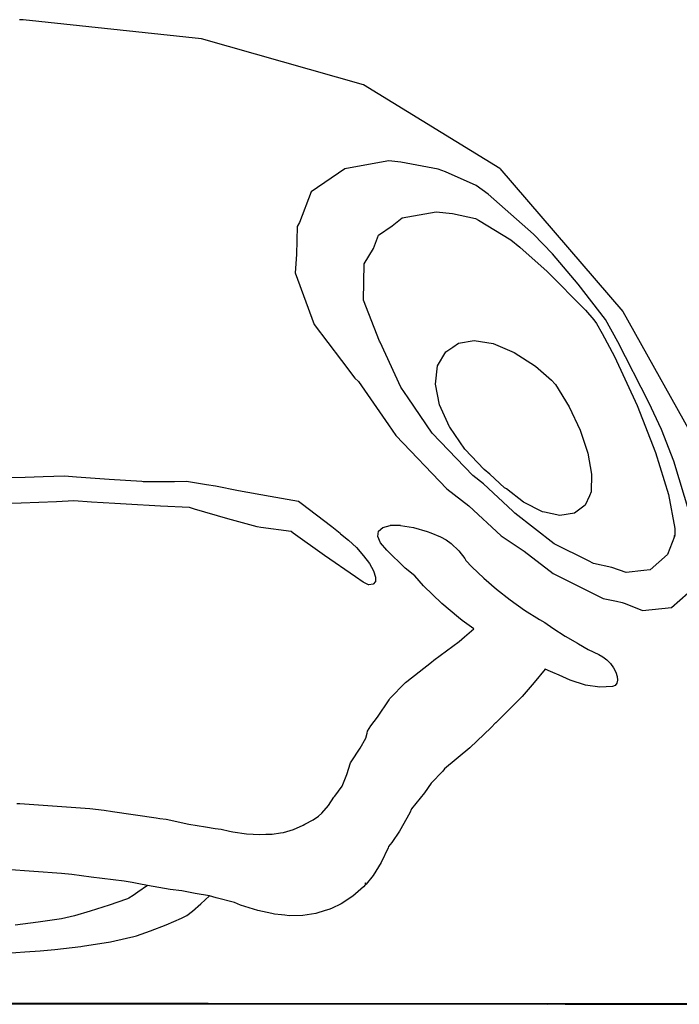
# Model space of a CAD drawing. Extents: x -7895 to 7895, y -6153 to 6153.
# Drawn here: x -4808 to -4582, y 4767 to 5105 of the extents above; entities that cross this region are included whole.
import ezdxf

# ---------------------------------------------------------------- set-up
doc = ezdxf.new("R2010")
doc.units = 0
doc.layers.get('0').update_dxf_attribs({"linetype": 'CONTINUOUS'})

msp = doc.modelspace()

# ---------------------------------------------------------------- linework, layer by layer
for p, q in [((-4807.08, 5105.16), (-4808.36, 5105.17)), ((-4745.97, 5098.64), (-4807.08, 5105.16)), ((-4690.36, 5082.76), (-4745.97, 5098.64)), ((-4643.58, 5054.05), (-4690.36, 5082.76)), ((-4696.7, 5053.99), (-4708.28, 5046.03)), ((-4694.93, 5054.36), (-4696.7, 5053.99)), ((-4681.67, 5056.7), (-4694.93, 5054.36)), ((-4677.57, 5056.27), (-4681.67, 5056.7)), ((-4664.68, 5053.81), (-4677.57, 5056.27)), ((-4662.17, 5052.95), (-4664.68, 5053.81)), ((-4643.58, 5054.05), (-4601.28, 5005.03)), ((-4651.72, 5048.24), (-4662.17, 5052.95)), ((-4647.58, 5045.28), (-4651.72, 5048.24)), ((-4708.28, 5046.03), (-4712.33, 5035.55)), ((-4632.01, 5031.54), (-4647.58, 5045.28)), ((-4680.52, 5034.35), (-4677.03, 5037.11)), ((-4677.03, 5037.11), (-4665.34, 5039.17)), ((-4665.34, 5039.17), (-4659.74, 5038.59)), ((-4659.74, 5038.59), (-4651.9, 5036.87)), ((-4651.9, 5036.87), (-4650.9, 5036.4)), ((-4713.15, 5034.19), (-4713.38, 5024.56)), ((-4712.33, 5035.55), (-4713.15, 5034.19)), ((-4685.19, 5031.14), (-4680.52, 5034.35)), ((-4650.9, 5036.4), (-4639.79, 5029.61)), ((-4686.95, 5026.58), (-4685.19, 5031.14)), ((-4625.43, 5024.84), (-4632.01, 5031.54)), ((-4690.05, 5021.4), (-4686.95, 5026.58)), ((-4639.79, 5029.61), (-4636.74, 5027.09)), ((-4636.74, 5027.09), (-4627.29, 5018.75)), ((-4713.38, 5024.56), (-4713.82, 5018.31)), ((-4616.65, 5014.32), (-4625.43, 5024.84)), ((-4690.35, 5008.89), (-4690.05, 5021.4)), ((-4713.82, 5018.31), (-4707.21, 5000.52)), ((-4627.29, 5018.75), (-4614.18, 5005.4)), ((-4607.33, 5002.24), (-4616.65, 5014.32)), ((-4684.87, 4994.85), (-4690.35, 5008.89)), ((-4614.18, 5005.4), (-4611.31, 5002.1)), ((-4601.28, 5005.03), (-4562.61, 4935.49)), ((-4707.21, 5000.52), (-4697.83, 4988.14)), ((-4611.31, 5002.1), (-4610.35, 5000.86)), ((-4610.35, 5000.86), (-4608.44, 4997.47)), ((-4603.06, 4994.63), (-4607.33, 5002.24)), ((-4608.44, 4997.47), (-4604.19, 4989.51)), ((-4684.6, 4994.5), (-4684.87, 4994.85)), ((-4677.52, 4979.04), (-4684.6, 4994.5)), ((-4662.08, 4991.13), (-4659.63, 4992.76)), ((-4659.63, 4992.76), (-4657.73, 4994.15)), ((-4657.73, 4994.15), (-4652.32, 4995.07)), ((-4652.32, 4995.07), (-4645.81, 4993.98)), ((-4645.81, 4993.98), (-4638.64, 4990.95)), ((-4592.38, 4973.73), (-4603.06, 4994.63)), ((-4664.92, 4986.29), (-4662.08, 4991.13)), ((-4638.64, 4990.95), (-4631.28, 4986.19)), ((-4604.19, 4989.51), (-4596.4, 4972.7)), ((-4697.83, 4988.14), (-4693.36, 4982.15)), ((-4665.66, 4980.07), (-4664.92, 4986.29)), ((-4631.28, 4986.19), (-4625.83, 4981.41)), ((-4693.36, 4982.15), (-4692, 4980.96)), ((-4692, 4980.96), (-4681.71, 4966.09)), ((-4664.23, 4972.91), (-4665.66, 4980.07)), ((-4625.83, 4981.41), (-4624.55, 4980.02)), ((-4624.55, 4980.02), (-4624.49, 4979.94)), ((-4624.49, 4979.94), (-4619.77, 4972.28)), ((-4674.95, 4975.39), (-4677.52, 4979.04)), ((-4666.73, 4963.25), (-4674.95, 4975.39)), ((-4660.79, 4965.41), (-4664.23, 4972.91)), ((-4596.4, 4972.7), (-4590.09, 4956.54)), ((-4588.1, 4964.45), (-4592.38, 4973.73)), ((-4619.77, 4972.28), (-4615.96, 4964.22)), ((-4681.71, 4966.09), (-4679.23, 4962.43)), ((-4679.23, 4962.43), (-4661.71, 4944.07)), ((-4652.83, 4948.68), (-4666.73, 4963.25)), ((-4660.74, 4965.3), (-4660.79, 4965.41)), ((-4655.6, 4957.7), (-4660.74, 4965.3)), ((-4615.96, 4964.22), (-4613.33, 4956.32)), ((-4583.85, 4953.56), (-4588.1, 4964.45)), ((-4648.92, 4950.7), (-4655.6, 4957.7)), ((-4613.33, 4956.32), (-4612.04, 4949.12)), ((-4590.09, 4956.54), (-4585.68, 4942.14)), ((-4578.29, 4935.41), (-4583.85, 4953.56)), ((-4646.95, 4949.2), (-4648.92, 4950.7)), ((-4641.95, 4944.51), (-4646.95, 4949.2)), ((-4612.04, 4949.12), (-4612.2, 4943.1)), ((-4811.67, 4948.05), (-4806.48, 4948.16)), ((-4806.48, 4948.16), (-4800.25, 4948.33)), ((-4800.25, 4948.33), (-4792.95, 4948.59)), ((-4792.95, 4948.59), (-4788.88, 4948.26)), ((-4788.88, 4948.26), (-4777.58, 4947.43)), ((-4777.58, 4947.43), (-4766.36, 4946.69)), ((-4766.36, 4946.69), (-4765.91, 4946.66)), ((-4765.91, 4946.66), (-4755.22, 4946.66)), ((-4755.22, 4946.66), (-4751.05, 4946.71)), ((-4751.05, 4946.71), (-4744.18, 4945.58)), ((-4744.18, 4945.58), (-4741.17, 4945.13)), ((-4649.16, 4945.88), (-4652.83, 4948.68)), ((-4639.1, 4936.46), (-4649.16, 4945.88)), ((-4741.17, 4945.13), (-4733.24, 4943.56)), ((-4733.24, 4943.56), (-4722.42, 4941.56)), ((-4661.71, 4944.07), (-4654.18, 4938.32)), ((-4641.29, 4944.08), (-4641.95, 4944.51)), ((-4635.37, 4939.49), (-4641.29, 4944.08)), ((-4612.2, 4943.1), (-4612.72, 4941.66)), ((-4585.68, 4942.14), (-4583.48, 4930.47)), ((-4807.84, 4939.23), (-4816.37, 4938.99)), ((-4795.7, 4939.7), (-4807.84, 4939.23)), ((-4789.77, 4939.99), (-4795.7, 4939.7)), ((-4783.66, 4939.57), (-4789.77, 4939.99)), ((-4775.66, 4939.1), (-4783.66, 4939.57)), ((-4771.73, 4938.84), (-4775.66, 4939.1)), ((-4759.95, 4938.16), (-4771.73, 4938.84)), ((-4722.42, 4941.56), (-4712.68, 4939.89)), ((-4712.68, 4939.89), (-4711.72, 4939.15)), ((-4711.72, 4939.15), (-4701.16, 4931.16)), ((-4628.86, 4936.24), (-4635.37, 4939.49)), ((-4612.72, 4941.66), (-4614.24, 4938.52)), ((-4750.07, 4937.7), (-4759.95, 4938.16)), ((-4748.31, 4937.17), (-4750.07, 4937.7)), ((-4736.85, 4933.85), (-4748.31, 4937.17)), ((-4654.18, 4938.32), (-4643.11, 4927.95)), ((-4638.45, 4935.76), (-4639.1, 4936.46)), ((-4624.91, 4925.26), (-4638.45, 4935.76)), ((-4628.24, 4936.11), (-4628.86, 4936.24)), ((-4622.96, 4934.94), (-4628.24, 4936.11)), ((-4617.98, 4935.71), (-4622.96, 4934.94)), ((-4614.24, 4938.52), (-4617.98, 4935.71)), ((-4726.78, 4931.04), (-4736.85, 4933.85)), ((-4725.58, 4930.86), (-4726.78, 4931.04)), ((-4715.19, 4929.41), (-4725.58, 4930.86)), ((-4714.52, 4928.92), (-4715.19, 4929.41)), ((-4703.67, 4921.19), (-4714.52, 4928.92)), ((-4701.16, 4931.16), (-4698.38, 4928.86)), ((-4698.38, 4928.86), (-4698.21, 4928.7)), ((-4698.21, 4928.7), (-4695.51, 4926.54)), ((-4685.43, 4927.78), (-4685.19, 4929.6)), ((-4685.19, 4929.6), (-4683.75, 4930.88)), ((-4683.75, 4930.88), (-4681.21, 4931.53)), ((-4677.62, 4931.51), (-4681.21, 4931.53)), ((-4677.62, 4931.51), (-4673.23, 4930.8)), ((-4673.23, 4930.8), (-4668.47, 4929.48)), ((-4668.47, 4929.48), (-4667.2, 4928.98)), ((-4667.2, 4928.98), (-4663.94, 4927.61)), ((-4583.48, 4930.47), (-4583.53, 4928.17)), ((-4695.51, 4926.54), (-4692.74, 4923.92)), ((-4684.45, 4925.53), (-4685.43, 4927.78)), ((-4682.31, 4923.02), (-4684.45, 4925.53)), ((-4663.94, 4927.61), (-4662, 4926.56)), ((-4662, 4926.56), (-4660.3, 4925.34)), ((-4660.3, 4925.34), (-4657.6, 4922.81)), ((-4643.11, 4927.95), (-4635.15, 4922.73)), ((-4613.15, 4919.39), (-4624.91, 4925.26)), ((-4583.57, 4927.78), (-4585.96, 4921.54)), ((-4583.65, 4928.1), (-4583.53, 4928.17)), ((-4583.57, 4927.78), (-4583.65, 4928.1)), ((-4583.55, 4927.89), (-4583.65, 4928.1)), ((-4583.55, 4927.89), (-4583.57, 4927.78)), ((-4583.53, 4928.17), (-4583.55, 4927.89)), ((-4692.74, 4923.92), (-4690.28, 4921.16)), ((-4676, 4916.92), (-4682.31, 4923.02)), ((-4657.6, 4922.81), (-4655.55, 4920.2)), ((-4635.15, 4922.73), (-4625.19, 4915)), ((-4693.07, 4913.85), (-4703.67, 4921.19)), ((-4690.28, 4921.16), (-4688.28, 4918.44)), ((-4688.28, 4918.44), (-4686.89, 4915.94)), ((-4655.55, 4920.2), (-4655.18, 4919.46)), ((-4655.18, 4919.46), (-4653.17, 4917.34)), ((-4611.4, 4918.48), (-4613.15, 4919.39)), ((-4605.14, 4917.08), (-4611.4, 4918.48)), ((-4585.96, 4921.54), (-4591.93, 4916.32)), ((-4686.89, 4915.94), (-4686.19, 4913.84)), ((-4672.7, 4914.27), (-4676, 4916.92)), ((-4653.17, 4917.34), (-4649.06, 4913.43)), ((-4625.19, 4915), (-4608.1, 4906.47)), ((-4600.19, 4915.41), (-4605.14, 4917.08)), ((-4594.18, 4916.09), (-4600.19, 4915.41)), ((-4591.93, 4916.32), (-4594.18, 4916.09)), ((-4690.4, 4912.06), (-4693.07, 4913.85)), ((-4688.62, 4911.2), (-4690.4, 4912.06)), ((-4686.23, 4912.28), (-4687.02, 4911.37)), ((-4686.19, 4913.84), (-4686.23, 4912.28)), ((-4669.71, 4910.77), (-4672.7, 4914.27)), ((-4649.06, 4913.43), (-4644.64, 4909.63)), ((-4688.5, 4911.17), (-4688.62, 4911.2)), ((-4687.02, 4911.37), (-4688.5, 4911.17)), ((-4663.48, 4904.72), (-4669.71, 4910.77)), ((-4644.64, 4909.63), (-4639.95, 4905.98)), ((-4584.59, 4903.4), (-4578.87, 4908.41)), ((-4639.95, 4905.98), (-4635.03, 4902.51)), ((-4608.1, 4906.47), (-4603.48, 4905.53)), ((-4603.48, 4905.53), (-4601.62, 4905.08)), ((-4601.62, 4905.08), (-4600.55, 4904.7)), ((-4657.68, 4899.94), (-4663.48, 4904.72)), ((-4635.03, 4902.51), (-4629.93, 4899.25)), ((-4600.55, 4904.7), (-4594.63, 4902.39)), ((-4594.63, 4902.39), (-4584.59, 4903.4)), ((-4656.49, 4898.92), (-4657.68, 4899.94)), ((-4652.51, 4896), (-4656.49, 4898.92)), ((-4629.93, 4899.25), (-4628.1, 4898.2)), ((-4628.1, 4898.2), (-4625.37, 4896.25)), ((-4655.62, 4893.29), (-4652.51, 4896)), ((-4625.37, 4896.25), (-4621.13, 4893.52)), ((-4666.23, 4885.34), (-4657.54, 4891.71)), ((-4657.54, 4891.71), (-4655.62, 4893.29)), ((-4621.13, 4893.52), (-4616.88, 4891.09)), ((-4616.88, 4891.09), (-4616.59, 4890.94)), ((-4616.59, 4890.94), (-4613.19, 4888.99)), ((-4613.19, 4888.99), (-4609.57, 4887.23)), ((-4675.43, 4877.98), (-4666.99, 4884.66)), ((-4666.99, 4884.66), (-4666.23, 4885.34)), ((-4609.57, 4887.23), (-4608.21, 4886.47)), ((-4608.21, 4886.47), (-4606.86, 4885.4)), ((-4606.86, 4885.4), (-4605.62, 4884.09)), ((-4628.01, 4882.16), (-4631.77, 4877.58)), ((-4628.01, 4882.16), (-4627.88, 4882.41)), ((-4626.15, 4881.36), (-4628.01, 4882.16)), ((-4625.4, 4881), (-4626.15, 4881.36)), ((-4605.62, 4884.09), (-4604.56, 4882.64)), ((-4604.56, 4882.64), (-4603.77, 4881.14)), ((-4603.77, 4881.14), (-4603.29, 4879.7)), ((-4675.91, 4877.64), (-4675.43, 4877.98)), ((-4623.16, 4880.16), (-4625.4, 4881)), ((-4619.42, 4878.4), (-4623.16, 4880.16)), ((-4614.15, 4876.72), (-4619.42, 4878.4)), ((-4603.17, 4878.41), (-4603.39, 4877.36)), ((-4603.29, 4879.7), (-4603.17, 4878.41)), ((-4681.33, 4872.08), (-4675.91, 4877.64)), ((-4631.77, 4877.58), (-4635.87, 4872.87)), ((-4609.25, 4876), (-4614.15, 4876.72)), ((-4604.84, 4876.25), (-4609.25, 4876)), ((-4603.97, 4876.62), (-4604.84, 4876.25)), ((-4603.39, 4877.36), (-4603.97, 4876.62)), ((-4685.49, 4865.75), (-4681.56, 4871.67)), ((-4681.56, 4871.67), (-4681.33, 4872.08)), ((-4635.87, 4872.87), (-4644.93, 4863.83)), ((-4687.87, 4862.71), (-4685.49, 4865.75)), ((-4689.08, 4860.22), (-4688.95, 4860.87)), ((-4688.95, 4860.87), (-4687.87, 4862.71)), ((-4646.56, 4862.17), (-4653.84, 4855.21)), ((-4644.98, 4863.77), (-4646.56, 4862.17)), ((-4644.93, 4863.83), (-4644.98, 4863.77)), ((-4691.43, 4855.09), (-4689.53, 4858.49)), ((-4689.53, 4858.49), (-4689.08, 4860.22)), ((-4694.57, 4850.35), (-4691.43, 4855.09)), ((-4653.84, 4855.21), (-4662.51, 4848)), ((-4696.04, 4846.01), (-4694.81, 4850.03)), ((-4694.81, 4850.03), (-4694.57, 4850.35)), ((-4662.51, 4848), (-4663.16, 4847.19)), ((-4697.6, 4842.08), (-4696.04, 4846.01)), ((-4663.16, 4847.19), (-4667.1, 4843.08)), ((-4700.16, 4838.56), (-4697.63, 4842.02)), ((-4697.63, 4842.02), (-4697.6, 4842.08)), ((-4667.1, 4843.08), (-4669.39, 4839.75)), ((-4702.32, 4835.45), (-4700.47, 4838.21)), ((-4700.47, 4838.21), (-4700.16, 4838.56)), ((-4669.39, 4839.75), (-4673.91, 4834.2)), ((-4809.34, 4836.13), (-4808.28, 4836.08)), ((-4808.28, 4836.08), (-4803.48, 4835.79)), ((-4803.48, 4835.79), (-4784.22, 4834.39)), ((-4784.22, 4834.39), (-4779.37, 4833.82)), ((-4779.37, 4833.82), (-4776.45, 4833.34)), ((-4704.61, 4832.76), (-4702.32, 4835.45)), ((-4673.91, 4834.2), (-4674.49, 4832.88)), ((-4776.45, 4833.34), (-4761.45, 4831.18)), ((-4761.45, 4831.18), (-4760.23, 4830.97)), ((-4760.23, 4830.97), (-4758.09, 4830.65)), ((-4758.09, 4830.65), (-4750.29, 4829.02)), ((-4710.41, 4829.01), (-4707.58, 4830.48)), ((-4707.58, 4830.48), (-4705.72, 4831.73)), ((-4705.72, 4831.73), (-4704.61, 4832.76)), ((-4674.49, 4832.88), (-4677.94, 4826.59)), ((-4750.29, 4829.02), (-4744.57, 4828.06)), ((-4744.57, 4828.06), (-4741.25, 4827.49)), ((-4741.25, 4827.49), (-4739.22, 4827.23)), ((-4739.22, 4827.23), (-4736.35, 4826.64)), ((-4717.81, 4826.18), (-4714.35, 4827.19)), ((-4714.35, 4827.19), (-4711.06, 4828.63)), ((-4711.06, 4828.63), (-4710.41, 4829.01)), ((-4736.35, 4826.64), (-4735.21, 4826.38)), ((-4735.21, 4826.38), (-4730.47, 4825.69)), ((-4730.47, 4825.69), (-4725.86, 4825.43)), ((-4725.86, 4825.43), (-4723.83, 4825.51)), ((-4723.83, 4825.51), (-4721.62, 4825.6)), ((-4721.62, 4825.6), (-4718.85, 4826.01)), ((-4718.85, 4826.01), (-4717.81, 4826.18)), ((-4677.94, 4826.59), (-4680.56, 4822.74)), ((-4681.89, 4820.9), (-4684.31, 4815.81)), ((-4681.74, 4821.29), (-4681.89, 4820.9)), ((-4680.56, 4822.74), (-4681.74, 4821.29)), ((-4684.31, 4815.81), (-4687.07, 4811.34)), ((-4793.97, 4812.04), (-4812.91, 4813.42)), ((-4790.48, 4811.74), (-4793.97, 4812.04)), ((-4783.83, 4810.8), (-4790.48, 4811.74)), ((-4772.43, 4809.43), (-4783.83, 4810.8)), ((-4687.07, 4811.34), (-4689.45, 4808.37)), ((-4769.68, 4808.96), (-4772.43, 4809.43)), ((-4767.42, 4808.49), (-4769.68, 4808.96)), ((-4764.47, 4807.97), (-4767.76, 4805.6)), ((-4764.47, 4807.97), (-4767.42, 4808.49)), ((-4756.64, 4806.61), (-4764.47, 4807.97)), ((-4690.33, 4807.48), (-4694.05, 4804.24)), ((-4689.67, 4808.22), (-4690.33, 4807.48)), ((-4689.81, 4808.85), (-4689.67, 4808.22)), ((-4689.45, 4808.37), (-4689.81, 4808.85)), ((-4689.45, 4808.37), (-4689.67, 4808.22)), ((-4770.88, 4803.55), (-4771.35, 4803.34)), ((-4769.37, 4804.52), (-4770.88, 4803.55)), ((-4767.76, 4805.6), (-4769.37, 4804.52)), ((-4752.64, 4806.07), (-4756.64, 4806.61)), ((-4748.63, 4805.3), (-4752.64, 4806.07)), ((-4748.08, 4805.18), (-4748.63, 4805.3)), ((-4743.22, 4804.43), (-4748.08, 4805.18)), ((-4746.1, 4801.69), (-4743.22, 4804.43)), ((-4740.9, 4803.69), (-4743.22, 4804.43)), ((-4734.59, 4802.04), (-4740.9, 4803.69)), ((-4694.05, 4804.24), (-4698, 4801.64)), ((-4777.61, 4801.18), (-4784.1, 4799.13)), ((-4771.65, 4803.21), (-4777.61, 4801.18)), ((-4771.35, 4803.34), (-4771.65, 4803.21)), ((-4749.07, 4799.11), (-4746.1, 4801.69)), ((-4732.55, 4801.21), (-4734.59, 4802.04)), ((-4726.63, 4799.36), (-4732.55, 4801.21)), ((-4701.37, 4800.05), (-4702.28, 4799.66)), ((-4698, 4801.64), (-4701.37, 4800.05)), ((-4790.99, 4797.18), (-4794.01, 4796.49)), ((-4789.47, 4797.56), (-4790.99, 4797.18)), ((-4784.1, 4799.13), (-4789.47, 4797.56)), ((-4758.04, 4794.42), (-4752.81, 4796.69)), ((-4752.81, 4796.69), (-4752.59, 4796.79)), ((-4752.59, 4796.79), (-4750.92, 4797.67)), ((-4750.92, 4797.67), (-4749.07, 4799.11)), ((-4721.74, 4798.32), (-4726.63, 4799.36)), ((-4720.92, 4798.14), (-4721.74, 4798.32)), ((-4718.51, 4797.88), (-4720.92, 4798.14)), ((-4717.32, 4797.75), (-4718.51, 4797.88)), ((-4715.81, 4797.57), (-4717.32, 4797.75)), ((-4711.17, 4797.63), (-4715.81, 4797.57)), ((-4706.71, 4798.33), (-4711.17, 4797.63)), ((-4703.53, 4799.32), (-4706.71, 4798.33)), ((-4702.28, 4799.66), (-4703.53, 4799.32)), ((-4801.97, 4795.34), (-4809.88, 4794.29)), ((-4794.01, 4796.49), (-4801.97, 4795.34)), ((-4763.4, 4792.32), (-4758.04, 4794.42)), ((-4775.65, 4788.89), (-4769.14, 4790.39)), ((-4769.14, 4790.39), (-4768.25, 4790.61)), ((-4768.25, 4790.61), (-4763.4, 4792.32)), ((-4796.23, 4785.94), (-4787.31, 4787)), ((-4787.31, 4787), (-4786.75, 4787.08)), ((-4786.75, 4787.08), (-4777.18, 4788.61)), ((-4777.18, 4788.61), (-4775.65, 4788.89)), ((-4816.78, 4784.4), (-4806.57, 4785.21)), ((-4806.57, 4785.21), (-4801.28, 4785.56)), ((-4801.28, 4785.56), (-4796.23, 4785.94)), ((-4627.25, 4767.14), (-5129.07, 4767.14)), ((-4743.61, 4767.45), (-5012.71, 4767.45)), ((-4743.61, 4767.45), (-4728.91, 4767.35)), ((-4743.61, 4767.45), (-4528.16, 4767.45)), ((-4728.91, 4767.35), (-4627.25, 4767.14)), ((-4621.12, 4767.16), (-4627.25, 4767.14)), ((-4621.12, 4767.16), (-4466.79, 4767.14)), ((-4588.75, 4767.45), (-4588.12, 4767.45))]:
    msp.add_line(p, q)

doc.saveas('drawing.dxf')
